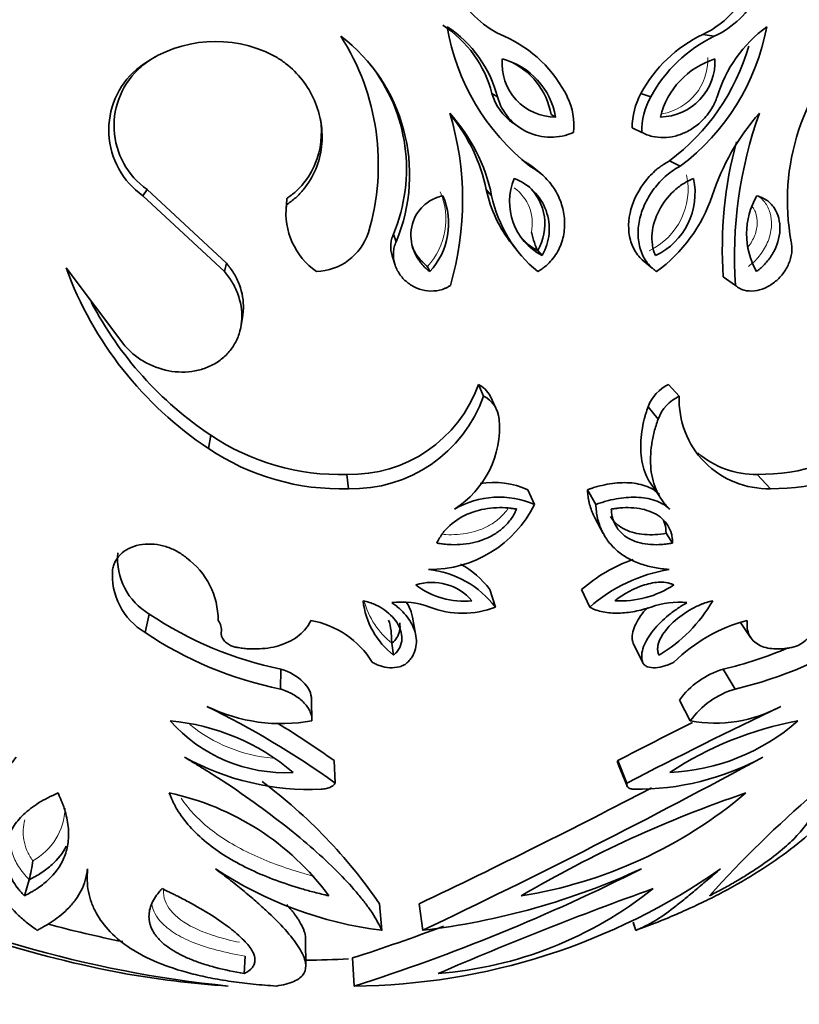
# Model space of a CAD drawing. Units: millimetres. Extents: x 0 to 1340, y 0 to 1169.
# Drawn here: x 604 to 626, y 316 to 344 of the extents above; entities that cross this region are included whole.
import ezdxf
from ezdxf import colors
from ezdxf.entities.mleader import LeaderData, LeaderLine
from ezdxf.math import Vec2, Vec3

# ---------------------------------------------------------------- set-up
doc = ezdxf.new("R2010")
doc.units = ezdxf.units.MM
doc.layers.add('DV5_Défaut', color=7, linetype='Continuous')
doc.layers.add('Défaut', color=7, linetype='Continuous')

# ---------------------------------------------------------------- blocks, each defined once
blk = doc.blocks.new('_DOT')
at = {"color": 0}
blk.add_line((0, 0), (-1, 0), dxfattribs=at)
at = {"color": 0, "const_width": 0.333}
blk.add_lwpolyline([(-0.1665, 0, 1), (0.1665, 0, 1)], format="xyb", close=True, dxfattribs=at)
blk = doc.blocks.new('SE4')
at = {"layer": 'DV5_Défaut', "color": 7, "linetype": 'Continuous', "lineweight": 35}
for p, q in [((623.288, 343.586), (623.616, 343.536)), ((607.364, 342.673), (607.237, 342.597)), ((617.313, 341.912), (617.47, 341.814)), ((621.539, 341.912), (621.817, 341.814)), ((618.99, 341.315), (619.118, 341.244)), ((617.921, 341.072), (618.095, 340.95)), ((621.29, 340.936), (621.561, 340.81)), ((622.348, 340.002), (622.649, 339.85)), ((618.696, 339.643), (618.505, 339.801)), ((607.537, 339.189), (607.415, 339.014)), ((609.785, 337.096), (607.537, 339.189)), ((617.151, 339.189), (617.304, 339.014)), ((609.727, 336.86), (607.415, 339.014)), ((611.484, 338.813), (611.475, 338.627)), ((611.494, 338.934), (611.485, 338.752)), ((614.518, 337.921), (614.595, 337.709)), ((617.885, 337.643), (618.059, 337.423)), ((618.612, 337.455), (618.733, 337.315)), ((609.785, 337.096), (609.727, 336.86)), ((614.489, 337.275), (614.566, 337.045)), ((621.576, 337.194), (621.855, 336.962)), ((605.239, 336.963), (606.871, 334.794)), ((615.483, 337.008), (615.548, 336.861)), ((623.872, 336.713), (624.217, 336.467)), ((610.201, 335.336), (610.246, 335.613)), ((616.929, 333.662), (617.075, 333.328)), ((622.323, 333.662), (622.623, 333.328)), ((617.422, 332.991), (617.266, 333.333)), ((621.738, 333.029), (622.022, 332.677)), ((609.342, 332.221), (609.272, 331.846)), ((613.201, 331.109), (613.241, 330.702)), ((624.837, 331.109), (625.21, 330.702)), ((618.334, 330.675), (618.52, 330.256)), ((620.02, 330.675), (620.255, 330.256)), ((621.788, 330.886), (622.073, 330.473)), ((620.23, 329.875), (620.47, 329.433)), ((622.25, 329.439), (622.435, 329.158)), ((617.254, 327.844), (617.41, 327.345)), ((619.854, 327.844), (620.084, 327.345)), ((607.596, 327.147), (607.476, 326.627)), ((615.155, 326.534), (615.062, 327.056)), ((624.36, 326.906), (624.647, 326.485)), ((614.476, 326.319), (614.524, 325.982)), ((621.315, 326.324), (621.586, 325.781)), ((611.329, 325.585), (611.315, 325.021)), ((623.865, 325.585), (624.209, 325.021)), ((612.194, 324.706), (612.205, 324.117)), ((622.628, 324.706), (622.937, 324.117)), ((612.838, 322.991), (612.868, 322.353)), ((620.882, 322.991), (621.142, 322.353)), ((620.895, 322.892), (621.155, 322.251)), ((605.79, 319.626), (605.847, 319.871)), ((604.19, 319.61), (604.055, 319.155)), ((614.124, 318.93), (614.19, 318.176)), ((615.253, 318.93), (615.352, 318.176)), ((621.313, 318.404), (621.393, 318.176)), ((621.316, 318.395), (621.393, 318.176)), ((612.034, 317.142), (612.027, 317.925)), ((610.316, 317.444), (610.29, 316.95)), ((612.034, 317.142), (612.032, 317.396)), ((613.361, 317.393), (613.406, 316.595))]:
    blk.add_line(p, q, dxfattribs=at)
for centre, radius, start, end in [((618.788, 346.122), 2.821, 209.5273, 246.4503), ((622.488, 345.96), 2.673, 294.9534, 332.6554), ((622.191, 345.943), 2.6, 294.959, 320.4735), ((614.151, 341.108), 3.262, 14.263, 57.092), ((622.326, 344.862), 6.373, 189.5481, 231.8443), ((614.209, 340.981), 3.365, 14.3309, 57.0241), ((618.822, 344.968), 6.391, 306.7889, 349.5081), ((627.364, 340.714), 3.828, 126.164, 163.2987), ((607.339, 339.901), 6.752, 343.3758, 32.5791), ((610.045, 339.61), 4.932, 337.3337, 52.7668), ((616.197, 340.223), 3.622, 26.0626, 66.1638), ((624.958, 340.09), 3.874, 115.5263, 151.9444), ((625.369, 339.903), 4.034, 115.7556, 151.7151), ((632.102, 338.873), 6.411, 133.3323, 190.4606), ((609.476, 339.83), 3.559, 66.7887, 128.9886), ((618.636, 344.973), 6.203, 306.7521, 343.9592), ((609.54, 339.988), 3.456, 120.2403, 129.0321), ((610.095, 339.769), 4.794, 337.3264, 38.4243), ((619.107, 342.751), 1.507, 174.6415, 270.4038), ((617.092, 340.902), 2.055, 9.5796, 75.4657), ((616.991, 340.972), 2.028, 9.748, 67.2555), ((624.302, 340.721), 2.27, 107.0203, 166.6631), ((622.058, 342.825), 1.581, 271.2851, 2.3983), ((608.72, 340.875), 2.273, 130.7337, 234.9469), ((608.808, 340.998), 2.211, 130.7744, 234.9062), ((618.782, 342.328), 1.527, 195.8094, 235.5444), ((623.33, 340.935), 2.041, 151.4052, 179.9921), ((618.98, 342.24), 1.569, 195.7354, 294.2908), ((617.86, 341.021), 1.777, 353.1705, 26.4981), ((623.545, 340.839), 1.985, 150.5651, 180.8322), ((607.952, 338.882), 8.53, 343.5521, 16.8699), ((612.407, 338.003), 5, 11.6635, 42.1385), ((612.398, 338.21), 4.853, 11.6392, 39.4184), ((629.827, 336.988), 6.585, 138.4354, 162.0869), ((636.276, 337.274), 12.087, 160.2546, 183.8286), ((635.562, 337.502), 11.717, 164.943, 183.8634), ((619.533, 338.84), 1.722, 157.4316, 242.3105), ((617.419, 338.076), 1.518, 329.9184, 69.8236), ((621.106, 339.09), 1.966, 295.4266, 12.0646), ((620.766, 339.952), 3.695, 191.9115, 218.6815), ((617.325, 338.204), 1.489, 329.8067, 46.7749), ((614.09, 338.22), 1.994, 317.0112, 23.4566), ((621.042, 339.81), 3.823, 192.0297, 230.5095), ((619.354, 340.441), 4.442, 306.297, 341.2615), ((626.713, 337.93), 2.179, 150.1549, 209.3763), ((613.503, 338.522), 2.031, 173.5208, 234.8844), ((612.279, 338.469), 1.609, 271.9764, 341.8911), ((619.405, 338.955), 1.697, 220.3202, 242.1727), ((615.018, 340.523), 10.407, 199.9986, 236.4844), ((614.985, 340.7), 10.185, 207.5097, 236.3592), ((613.309, 334.95), 3.843, 268.393, 340.4113), ((616.552, 332.941), 0.813, 28.8124, 62.4081), ((622.868, 332.572), 1.219, 116.6021, 157.974), ((613.352, 334.653), 3.952, 268.3856, 340.4187), ((616.706, 332.6), 0.817, 5.4634, 63.1395), ((623.161, 332.229), 1.224, 116.0751, 158.5011), ((625.143, 333.224), 2.522, 177.6211, 271.5173), ((614.77, 332.451), 2.758, 302.4485, 4.6992), ((612.982, 337.602), 6.497, 235.9247, 271.9259), ((624.894, 336.807), 5.698, 269.4335, 306.4068), ((613.017, 337.385), 6.686, 235.9349, 271.9158), ((625.283, 336.517), 5.815, 269.2802, 306.5601), ((624.779, 333.567), 2.459, 228.5526, 271.3548), ((617.356, 328.446), 2.434, 66.3191, 98.9741), ((617.516, 327.945), 2.52, 66.5073, 120.1507), ((615.551, 331.724), 3.313, 269.4092, 333.692), ((608.52, 328.721), 1.825, 174.9618, 239.5898), ((607.348, 326.969), 2.201, 359.9609, 53.6419), ((615.122, 326.213), 2.685, 37.423, 61.0719), ((622.798, 324.462), 4.484, 109.2939, 131.0267), ((608.424, 328.245), 1.875, 174.919, 239.6327), ((615.222, 325.676), 2.751, 37.3322, 83.8586), ((623.08, 323.932), 4.541, 99.4346, 131.2792), ((615.614, 326.55), 1.494, 40.7526, 107.9185), ((616.504, 329.726), 2.214, 232.4139, 276.2572), ((620.972, 330.226), 2.705, 266.405, 303.5866), ((615.941, 327.792), 2.299, 186.6237, 231.9259), ((614.75, 325.162), 2.325, 69.9347, 96.8089), ((616.479, 329.755), 2.584, 248.8708, 291.1089), ((622.595, 325.262), 2.222, 83.6466, 110.3263), ((619.846, 329.684), 4.309, 300.7822, 329.9523), ((613.413, 335.807), 10.432, 236.1125, 258.4764), ((609.141, 326.679), 0.5, 354.0952, 35.3807), ((611.719, 324.426), 2.583, 31.6247, 79.7655), ((625.73, 322.492), 4.629, 104.7493, 134.7262), ((613.422, 335.447), 10.637, 236.0134, 258.5755), ((621.617, 336.155), 11.432, 283.107, 303.547), ((625.645, 327.004), 0.822, 282.238, 332.7479), ((621.34, 336.42), 11.126, 283.1173, 293.1594), ((624.559, 323.299), 2.389, 106.8914, 143.9213), ((624.906, 322.694), 2.429, 106.6657, 144.1469), ((598.228, 301.986), 25.083, 54.2919, 63.9865), ((611.344, 328.86), 4.821, 243.9836, 280.2953), ((688.668, 192.277), 146.559, 115.52852, 117.43495), ((623.641, 327.952), 3.899, 259.5997, 298.5742), ((611.445, 326.989), 4.341, 221.4281, 273.0332), ((607.627, 317.892), 6.25, 49.636, 84.8253), ((598.625, 303.222), 24.348, 54.2844, 58.8073), ((683.912, 201.788), 136.613, 116.47788, 117.47596), ((622.098, 328.538), 5.89, 272.5098, 311.3461), ((627.791, 314.396), 9.887, 100.5051, 123.3507), ((612.137, 329.472), 7.3, 240.9783, 272.639), ((526.01, 505.541), 207.575, 295.49318, 298.48128), ((621.415, 329.689), 7.511, 269.3918, 298.4866), ((602.054, 310.669), 14.626, 34.3898, 53.2833), ((606.609, 314.697), 7.537, 36.258, 78.1193), ((529.985, 497.965), 198.303, 295.46675, 297.59193), ((635.403, 289.89), 33.975, 108.6936, 120.5301), ((616.083, 332.066), 13.075, 279.0715, 310.1522), ((648.216, 296.843), 33.313, 130.7697, 137.9523), ((600.752, 320.527), 3.558, 345.066, 353.8745), ((613.126, 349.315), 32.884, 243.3497, 264.2577), ((615.568, 329.142), 11.052, 236.5158, 262.837), ((596.739, 369.054), 55.043, 287.6261, 296.8008), ((613.248, 334.972), 18.378, 270.4918, 305.0309), ((612.934, 338.648), 20.614, 276.736, 294.7283), ((612.744, 348.254), 31.845, 245.1404, 259.4122), ((614.923, 328.056), 11.139, 274.4427, 308.6696), ((656.024, 224.015), 101.272, 109.70136, 113.4109), ((613.226, 349.676), 32.455, 254.7927, 258.6561), ((596.667, 369.594), 54.805, 287.7344, 290.5898), ((611.809, 345.328), 28, 270.4517, 272.9425), ((611.809, 345.328), 28.8, 259.9538, 266.0623)]:
    blk.add_arc(centre, radius, start, end, dxfattribs=at)
at = {"layer": 'DV5_Défaut', "color": 7, "linetype": 'Continuous', "lineweight": 18}
for centre, radius, start, end in [((621.877, 342.871), 1.556, 279.5873, 2.3231), ((620.94, 339.201), 1.935, 295.5056, 11.9856), ((614.048, 338.344), 1.961, 317.0462, 23.4216), ((617.227, 338.234), 1.23, 347.9093, 54.4853), ((615.911, 328.12), 2.303, 195.2511, 231.4661), ((611.463, 327.335), 4.291, 230.6597, 265.1866), ((603.449, 321.691), 1.758, 298.5815, 358.348)]:
    blk.add_arc(centre, radius, start, end, dxfattribs=at)
at = {"layer": 'DV5_Défaut', "color": 7, "linetype": 'Continuous', "lineweight": 35}
for points, knots in [([(610.879, 343.102), (610.93, 343.078), (611.032, 343.031), (611.233, 342.928), (611.559, 342.707), (611.961, 342.308), (612.306, 341.726), (612.495, 341.079), (612.511, 340.407), (612.347, 339.756), (612.059, 339.274), (611.793, 338.99), (611.62, 338.85), (611.53, 338.784), (611.485, 338.752)], [0, 0, 0, 0, 0.031334, 0.062617, 0.125218, 0.250168, 0.375125, 0.500079, 0.625014, 0.749917, 0.874782, 0.937386, 0.968663, 1, 1, 1, 1]), ([(621.561, 340.81), (621.609, 340.787), (621.706, 340.74), (621.912, 340.679), (622.181, 340.65), (622.506, 340.694), (622.833, 340.812), (623.146, 341.01), (623.4, 341.266), (623.557, 341.498), (623.644, 341.676), (623.68, 341.768), (623.698, 341.814)], [0, 0, 0, 0, 0.062573, 0.125124, 0.250073, 0.375039, 0.500018, 0.642787, 0.785554, 0.892757, 0.946351, 1, 1, 1, 1]), ([(612.448, 341.192), (612.514, 340.764), (612.467, 340.319), (612.221, 339.724), (612.11, 339.537), (611.904, 339.284), (611.826, 339.202), (611.711, 339.1), (611.672, 339.067), (611.612, 339.022), (611.609, 339.019), (611.59, 339.005), (611.58, 338.998), (611.548, 338.974), (611.522, 338.955), (611.494, 338.934)], [0, 0, 0, 0, 0.499756, 0.499756, 0.749878, 0.749878, 0.874939, 0.874939, 0.937469, 0.937469, 0.953102, 0.953102, 0.968735, 0.968735, 1, 1, 1, 1]), ([(618.506, 339.801), (618.468, 339.832), (618.429, 339.862), (618.377, 339.898), (618.37, 339.902), (618.345, 339.918), (618.331, 339.927), (618.284, 339.956), (618.248, 339.978), (618.206, 340.002)], [0, 0, 0, 0, 0.401768, 0.401768, 0.551326, 0.551326, 0.700884, 0.700884, 1, 1, 1, 1]), ([(622.348, 340.002), (622.262, 339.953), (622.199, 339.915), (622.148, 339.881), (622.129, 339.868), (622.099, 339.847), (622.085, 339.836), (622.04, 339.803), (622.01, 339.779), (621.859, 339.651), (621.759, 339.546), (621.478, 339.193), (621.332, 338.912), (621.176, 338.338), (621.165, 338.026), (621.275, 337.622), (621.334, 337.492), (621.452, 337.323), (621.498, 337.268), (621.555, 337.213), (621.565, 337.203), (621.577, 337.193)], [0, 0, 0, 0, 0.065672, 0.065672, 0.082089, 0.082089, 0.098507, 0.098507, 0.131343, 0.131343, 0.262686, 0.262686, 0.525372, 0.525372, 0.788058, 0.788058, 0.919401, 0.919401, 0.985073, 0.985073, 1, 1, 1, 1]), ([(618.611, 336.86), (618.644, 336.881), (618.71, 336.922), (618.838, 337.013), (619.037, 337.202), (619.253, 337.532), (619.379, 337.98), (619.38, 338.437), (619.269, 338.874), (619.06, 339.27), (618.814, 339.55), (618.582, 339.737), (618.453, 339.813), (618.389, 339.85)], [0, 0, 0, 0, 0.031339, 0.062608, 0.125211, 0.249964, 0.374816, 0.499754, 0.624747, 0.749766, 0.874792, 0.937391, 1, 1, 1, 1]), ([(622.649, 339.85), (622.583, 339.813), (622.452, 339.737), (622.207, 339.55), (621.935, 339.27), (621.679, 338.874), (621.507, 338.437), (621.437, 337.98), (621.485, 337.532), (621.637, 337.202), (621.794, 337.013), (621.901, 336.922), (621.956, 336.881), (621.984, 336.86)], [0, 0, 0, 0, 0.062609, 0.125208, 0.250234, 0.375253, 0.500246, 0.625184, 0.750036, 0.874789, 0.937392, 0.968661, 1, 1, 1, 1]), ([(623.028, 339.501), (622.961, 339.472), (622.908, 339.448), (622.835, 339.411), (622.783, 339.382), (622.638, 339.289), (622.549, 339.22), (622.299, 338.988), (622.157, 338.803), (621.944, 338.394), (621.875, 338.17), (621.844, 337.841), (621.846, 337.728), (621.869, 337.568), (621.881, 337.512), (621.909, 337.416), (621.92, 337.39), (621.95, 337.315)], [0, 0, 0, 0, 0.0625, 0.0625, 0.125, 0.125, 0.25, 0.25, 0.5, 0.5, 0.75, 0.75, 0.875, 0.875, 0.9375, 0.9375, 1, 1, 1, 1]), ([(615.919, 339.014), (615.843, 338.994), (615.786, 338.977), (615.731, 338.956), (615.697, 338.942), (615.643, 338.917), (615.616, 338.903), (615.481, 338.826), (615.392, 338.755), (615.153, 338.497), (615.052, 338.278), (614.993, 337.815), (615.032, 337.591), (615.175, 337.278), (615.233, 337.186), (615.342, 337.051), (615.38, 337.009), (615.439, 336.953), (615.451, 336.943), (615.494, 336.906), (615.519, 336.885), (615.548, 336.861)], [0, 0, 0, 0, 0.0625, 0.0625, 0.09375, 0.09375, 0.125, 0.125, 0.25, 0.25, 0.5, 0.5, 0.75, 0.75, 0.875, 0.875, 0.9375, 0.9375, 0.96875, 0.96875, 1, 1, 1, 1]), ([(624.814, 336.861), (624.844, 336.885), (624.87, 336.906), (624.915, 336.943), (624.928, 336.953), (624.99, 337.009), (625.032, 337.051), (625.152, 337.186), (625.218, 337.278), (625.398, 337.591), (625.468, 337.815), (625.488, 338.278), (625.431, 338.497), (625.257, 338.755), (625.187, 338.826), (625.078, 338.903), (625.056, 338.917), (625.012, 338.942), (624.983, 338.956), (624.937, 338.977), (624.889, 338.994), (624.823, 339.014)], [0, 0, 0, 0, 0.03125, 0.03125, 0.0625, 0.0625, 0.125, 0.125, 0.25, 0.25, 0.5, 0.5, 0.75, 0.75, 0.875, 0.875, 0.90625, 0.90625, 0.9375, 0.9375, 1, 1, 1, 1]), ([(618.43, 337.977), (618.458, 337.882), (618.487, 337.781), (618.534, 337.634), (618.55, 337.586), (618.583, 337.502), (618.6, 337.469), (618.612, 337.455)], [0, 0, 0, 0, 0.5, 0.5, 0.75, 0.75, 1, 1, 1, 1]), ([(614.518, 337.921), (614.496, 337.865), (614.478, 337.818), (614.454, 337.725), (614.446, 337.672), (614.437, 337.506), (614.449, 337.411), (614.482, 337.298), (614.485, 337.287), (614.489, 337.276)], [0, 0, 0, 0, 0.237077, 0.237077, 0.474153, 0.474153, 0.948306, 0.948306, 1, 1, 1, 1]), ([(614.595, 337.709), (614.585, 337.684), (614.565, 337.634), (614.532, 337.53), (614.506, 337.343), (614.538, 337.074), (614.678, 336.785), (614.897, 336.548), (615.176, 336.38), (615.496, 336.296), (615.776, 336.313), (615.962, 336.372), (616.062, 336.423), (616.109, 336.452), (616.133, 336.467)], [0, 0, 0, 0, 0.031363, 0.062651, 0.12531, 0.250132, 0.375058, 0.500031, 0.625002, 0.749918, 0.874699, 0.937353, 0.968637, 1, 1, 1, 1]), ([(624.217, 336.467), (624.235, 336.452), (624.272, 336.423), (624.352, 336.372), (624.507, 336.313), (624.754, 336.296), (625.054, 336.38), (625.331, 336.548), (625.567, 336.785), (625.74, 337.074), (625.814, 337.343), (625.823, 337.53), (625.812, 337.634), (625.802, 337.684), (625.798, 337.709)], [0, 0, 0, 0, 0.031363, 0.062647, 0.125301, 0.250082, 0.374998, 0.499969, 0.624942, 0.749868, 0.87469, 0.937349, 0.968637, 1, 1, 1, 1]), ([(615.483, 337.008), (615.483, 337.008), (615.483, 337.008), (615.483, 337.008), (615.475, 337.014), (615.468, 337.021), (615.461, 337.027), (615.348, 337.12), (615.245, 337.227), (615.165, 337.349), (615.122, 337.414), (615.085, 337.483), (615.055, 337.554)], [0, 0, 0, 0, 0.000081, 0.000081, 0.000081, 0.041205, 0.041205, 0.041205, 0.667986, 0.667986, 0.667986, 1, 1, 1, 1]), ([(610.246, 335.613), (610.256, 335.675), (610.262, 335.737), (610.274, 336.034), (610.236, 336.257), (610.108, 336.599), (610.056, 336.707), (609.967, 336.854), (609.935, 336.901), (609.886, 336.966), (609.884, 336.97), (609.869, 336.989), (609.86, 337), (609.833, 337.036), (609.811, 337.064), (609.785, 337.096)], [0, 0, 0, 0, 0.118572, 0.118572, 0.559286, 0.559286, 0.779643, 0.779643, 0.889822, 0.889822, 0.917366, 0.917366, 0.944911, 0.944911, 1, 1, 1, 1]), ([(606.871, 334.794), (606.913, 334.748), (606.996, 334.656), (607.176, 334.483), (607.538, 334.231), (608.02, 334.048), (608.521, 333.999), (608.895, 334.031), (609.252, 334.135), (609.575, 334.31), (609.846, 334.55), (610.051, 334.843), (610.181, 335.174), (610.251, 335.643), (610.166, 336.126), (609.983, 336.512), (609.843, 336.715), (609.766, 336.812), (609.727, 336.86)], [0, 0, 0, 0, 0.031337, 0.062598, 0.125199, 0.249801, 0.312366, 0.374927, 0.437483, 0.500033, 0.562579, 0.625127, 0.68768, 0.750238, 0.874789, 0.937394, 0.968661, 1, 1, 1, 1]), ([(621.738, 333.029), (621.713, 332.95), (621.695, 332.892), (621.68, 332.845), (621.673, 332.822), (621.664, 332.792), (621.66, 332.777), (621.648, 332.733), (621.64, 332.706), (621.607, 332.573), (621.581, 332.449), (621.528, 332.092), (621.521, 331.863), (621.554, 331.546), (621.575, 331.432), (621.629, 331.228), (621.664, 331.131), (621.731, 330.988), (621.758, 330.936), (621.787, 330.887)], [0, 0, 0, 0, 0.076255, 0.076255, 0.095319, 0.095319, 0.114383, 0.114383, 0.15251, 0.15251, 0.305021, 0.305021, 0.610042, 0.610042, 0.762552, 0.762552, 0.915063, 0.915063, 1, 1, 1, 1]), ([(622.022, 332.677), (622.003, 332.617), (621.964, 332.498), (621.895, 332.258), (621.836, 331.956), (621.802, 331.601), (621.814, 331.255), (621.872, 330.928), (621.983, 330.625), (622.113, 330.397), (622.245, 330.235), (622.318, 330.161), (622.354, 330.124)], [0, 0, 0, 0, 0.062531, 0.125019, 0.250034, 0.377315, 0.500009, 0.626584, 0.749963, 0.874975, 0.937453, 1, 1, 1, 1]), ([(622.061, 330.546), (622.022, 330.58), (621.992, 330.605), (621.962, 330.628), (621.941, 330.643), (621.908, 330.665), (621.891, 330.675), (621.805, 330.725), (621.732, 330.758), (621.491, 330.841), (621.328, 330.867), (621.044, 330.876), (620.961, 330.873), (620.775, 330.858), (620.68, 330.845), (620.484, 330.809), (620.392, 330.788), (620.254, 330.75), (620.21, 330.737), (620.147, 330.717), (620.145, 330.716), (620.126, 330.71), (620.116, 330.706), (620.081, 330.695), (620.053, 330.686), (620.02, 330.675)], [0, 0, 0, 0, 0.0625, 0.0625, 0.09375, 0.09375, 0.125, 0.125, 0.25, 0.25, 0.5, 0.5, 0.625, 0.625, 0.75, 0.75, 0.875, 0.875, 0.9375, 0.9375, 0.953125, 0.953125, 0.96875, 0.96875, 1, 1, 1, 1]), ([(620.02, 330.675), (620.027, 330.591), (620.034, 330.528), (620.04, 330.474), (620.043, 330.453), (620.048, 330.421), (620.051, 330.405), (620.059, 330.359), (620.065, 330.329), (620.099, 330.184), (620.14, 330.064), (620.203, 329.928), (620.215, 329.902), (620.229, 329.877)], [0, 0, 0, 0, 0.223445, 0.223445, 0.279306, 0.279306, 0.335167, 0.335167, 0.446889, 0.446889, 0.893779, 0.893779, 1, 1, 1, 1]), ([(622.354, 330.124), (622.324, 330.15), (622.264, 330.202), (622.13, 330.291), (621.861, 330.411), (621.412, 330.483), (620.929, 330.439), (620.59, 330.362), (620.398, 330.304), (620.303, 330.272), (620.255, 330.256)], [0, 0, 0, 0, 0.06262, 0.125181, 0.250311, 0.499825, 0.749629, 0.874811, 0.937387, 1, 1, 1, 1]), ([(618.014, 330.124), (617.977, 330.129), (617.945, 330.134), (617.905, 330.14), (617.893, 330.141), (617.871, 330.144), (617.867, 330.145), (617.796, 330.154), (617.745, 330.159), (617.58, 330.168), (617.474, 330.167), (617.239, 330.15), (617.124, 330.133), (616.903, 330.084), (616.802, 330.053), (616.472, 329.924), (616.281, 329.807), (616.039, 329.587), (615.966, 329.507), (615.889, 329.401), (615.874, 329.38), (615.846, 329.337), (615.829, 329.307), (615.804, 329.264), (615.781, 329.219), (615.751, 329.158)], [0, 0, 0, 0, 0.03125, 0.03125, 0.046875, 0.046875, 0.0625, 0.0625, 0.125, 0.125, 0.25, 0.25, 0.375, 0.375, 0.5, 0.5, 0.75, 0.75, 0.875, 0.875, 0.90625, 0.90625, 0.9375, 0.9375, 1, 1, 1, 1]), ([(615.751, 329.158), (615.821, 329.147), (615.875, 329.14), (615.933, 329.132), (615.971, 329.128), (616.025, 329.123), (616.052, 329.121), (616.184, 329.113), (616.301, 329.113), (616.526, 329.128), (616.646, 329.144), (616.867, 329.191), (616.973, 329.223), (617.178, 329.301), (617.288, 329.354), (617.479, 329.47), (617.567, 329.536), (617.727, 329.684), (617.798, 329.764), (617.892, 329.896), (617.919, 329.939), (617.957, 330.008), (617.963, 330.02), (617.986, 330.066), (617.999, 330.093), (618.014, 330.124)], [0, 0, 0, 0, 0.0625, 0.0625, 0.09375, 0.09375, 0.125, 0.125, 0.25, 0.25, 0.375, 0.375, 0.5, 0.5, 0.625, 0.625, 0.75, 0.75, 0.875, 0.875, 0.9375, 0.9375, 0.96875, 0.96875, 1, 1, 1, 1]), ([(620.255, 330.256), (620.26, 330.191), (620.272, 330.06), (620.316, 329.806), (620.419, 329.508), (620.61, 329.19), (620.867, 328.924), (621.179, 328.711), (621.536, 328.557), (621.86, 328.471), (622.13, 328.431), (622.267, 328.418), (622.336, 328.412)], [0, 0, 0, 0, 0.062546, 0.125033, 0.25003, 0.374921, 0.499957, 0.623139, 0.749927, 0.874956, 0.937457, 1, 1, 1, 1]), ([(622.435, 329.158), (622.433, 329.219), (622.429, 329.264), (622.425, 329.307), (622.42, 329.337), (622.412, 329.38), (622.407, 329.401), (622.378, 329.507), (622.344, 329.587), (622.207, 329.807), (622.076, 329.924), (621.818, 330.053), (621.735, 330.084), (621.546, 330.133), (621.445, 330.15), (621.229, 330.167), (621.128, 330.168), (620.967, 330.159), (620.916, 330.154), (620.845, 330.145), (620.841, 330.144), (620.819, 330.141), (620.807, 330.14), (620.766, 330.134), (620.734, 330.129), (620.696, 330.124)], [0, 0, 0, 0, 0.0625, 0.0625, 0.09375, 0.09375, 0.125, 0.125, 0.25, 0.25, 0.5, 0.5, 0.625, 0.625, 0.75, 0.75, 0.875, 0.875, 0.9375, 0.9375, 0.953125, 0.953125, 0.96875, 0.96875, 1, 1, 1, 1]), ([(620.696, 330.124), (620.699, 330.093), (620.701, 330.066), (620.706, 330.02), (620.707, 330.008), (620.717, 329.939), (620.726, 329.896), (620.765, 329.764), (620.802, 329.684), (620.897, 329.536), (620.955, 329.47), (621.089, 329.354), (621.172, 329.301), (621.333, 329.223), (621.42, 329.191), (621.607, 329.144), (621.712, 329.128), (621.914, 329.113), (622.022, 329.113), (622.146, 329.121), (622.171, 329.123), (622.223, 329.128), (622.259, 329.132), (622.315, 329.14), (622.368, 329.147), (622.435, 329.158)], [0, 0, 0, 0, 0.03125, 0.03125, 0.0625, 0.0625, 0.125, 0.125, 0.25, 0.25, 0.375, 0.375, 0.5, 0.5, 0.625, 0.625, 0.75, 0.75, 0.875, 0.875, 0.90625, 0.90625, 0.9375, 0.9375, 1, 1, 1, 1]), ([(622.25, 329.439), (622.148, 329.423), (622.043, 329.408), (621.84, 329.395), (621.74, 329.396), (621.443, 329.418), (621.255, 329.461), (621.007, 329.581), (620.931, 329.629), (620.797, 329.744), (620.739, 329.81), (620.687, 329.892), (620.681, 329.902), (620.675, 329.911)], [0, 0, 0, 0, 0.16318, 0.16318, 0.326361, 0.326361, 0.652721, 0.652721, 0.815901, 0.815901, 0.979082, 0.979082, 1, 1, 1, 1]), ([(622.179, 329.811), (622.194, 329.775), (622.207, 329.738), (622.24, 329.617), (622.246, 329.528), (622.25, 329.439)], [0, 0, 0, 0, 0.313583, 0.313583, 1, 1, 1, 1]), ([(606.556, 328.412), (606.565, 328.456), (606.584, 328.544), (606.663, 328.71), (606.815, 328.893), (607.076, 329.05), (607.391, 329.134), (607.731, 329.139), (608.071, 329.07), (608.334, 328.958), (608.524, 328.843), (608.61, 328.775), (608.652, 328.742)], [0, 0, 0, 0, 0.062613, 0.125229, 0.250108, 0.374981, 0.499871, 0.624796, 0.749763, 0.874768, 0.937379, 1, 1, 1, 1]), ([(622.468, 327.972), (622.425, 327.993), (622.411, 327.999), (622.355, 328.019), (622.321, 328.028), (622.224, 328.046), (622.151, 328.052), (622.013, 328.049), (621.941, 328.042), (621.793, 328.016), (621.71, 327.996), (621.343, 327.883), (621.048, 327.715), (620.802, 327.526)], [0, 0, 0, 0, 0.0625, 0.0625, 0.125, 0.125, 0.25, 0.25, 0.375, 0.375, 0.5, 0.5, 1, 1, 1, 1]), ([(614.524, 325.982), (614.565, 326.019), (614.598, 326.05), (614.653, 326.118), (614.679, 326.16), (614.735, 326.274), (614.756, 326.363), (614.764, 326.601), (614.706, 326.771), (614.517, 327.058), (614.381, 327.189), (614.138, 327.347), (614.056, 327.391), (613.931, 327.443), (613.906, 327.453), (613.858, 327.471), (613.827, 327.481), (613.779, 327.496), (613.728, 327.509), (613.658, 327.526)], [0, 0, 0, 0, 0.0625, 0.0625, 0.125, 0.125, 0.25, 0.25, 0.5, 0.5, 0.75, 0.75, 0.875, 0.875, 0.90625, 0.90625, 0.9375, 0.9375, 1, 1, 1, 1]), ([(614.923, 325.781), (614.954, 325.814), (615.016, 325.881), (615.106, 326.028), (615.196, 326.301), (615.146, 326.699), (614.934, 327.055), (614.724, 327.275), (614.586, 327.389), (614.512, 327.443), (614.475, 327.47)], [0, 0, 0, 0, 0.062657, 0.125302, 0.25038, 0.49962, 0.749433, 0.874704, 0.937333, 1, 1, 1, 1]), ([(615.062, 327.055), (615.053, 327.105), (615.039, 327.156), (614.994, 327.287), (614.965, 327.349), (614.914, 327.437), (614.902, 327.457), (614.89, 327.476)], [0, 0, 0, 0, 0.3369204, 0.3369204, 0.8536689, 0.8536689, 1, 1, 1, 1]), ([(620.084, 327.345), (620.113, 327.329), (620.171, 327.298), (620.294, 327.246), (620.53, 327.184), (620.899, 327.158), (621.285, 327.204), (621.593, 327.273), (621.747, 327.321), (621.823, 327.345)], [0, 0, 0, 0, 0.062583, 0.125099, 0.250192, 0.499899, 0.7498, 0.874905, 1, 1, 1, 1]), ([(621.724, 327.334), (621.685, 327.292), (621.649, 327.25), (621.556, 327.137), (621.495, 327.052), (621.404, 326.9), (621.368, 326.826), (621.314, 326.682), (621.295, 326.601), (621.287, 326.493), (621.287, 326.455), (621.296, 326.39), (621.301, 326.373), (621.315, 326.324)], [0, 0, 0, 0, 0.128854, 0.128854, 0.346641, 0.346641, 0.564427, 0.564427, 0.782214, 0.782214, 0.891107, 0.891107, 1, 1, 1, 1]), ([(622.841, 327.47), (622.796, 327.443), (622.705, 327.389), (622.529, 327.275), (622.237, 327.055), (621.872, 326.699), (621.621, 326.301), (621.556, 326.028), (621.558, 325.881), (621.577, 325.814), (621.586, 325.781)], [0, 0, 0, 0, 0.062667, 0.125296, 0.250567, 0.50038, 0.74962, 0.874698, 0.937343, 1, 1, 1, 1]), ([(623.576, 327.526), (623.508, 327.509), (623.458, 327.496), (623.41, 327.481), (623.378, 327.471), (623.328, 327.453), (623.302, 327.443), (623.17, 327.391), (623.078, 327.347), (622.79, 327.189), (622.608, 327.058), (622.299, 326.771), (622.162, 326.602), (622.047, 326.363), (622.019, 326.274), (622.009, 326.16), (622.01, 326.118), (622.022, 326.05), (622.035, 326.019), (622.051, 325.982)], [0, 0, 0, 0, 0.0625, 0.0625, 0.09375, 0.09375, 0.125, 0.125, 0.25, 0.25, 0.5, 0.5, 0.75, 0.75, 0.875, 0.875, 0.9375, 0.9375, 1, 1, 1, 1]), ([(610.084, 326.2), (610.137, 326.192), (610.242, 326.176), (610.454, 326.156), (610.723, 326.154), (611.039, 326.189), (611.342, 326.266), (611.619, 326.384), (611.859, 326.545), (612.02, 326.708), (612.119, 326.853), (612.158, 326.93), (612.178, 326.968)], [0, 0, 0, 0, 0.062554, 0.125062, 0.250095, 0.376923, 0.500075, 0.626187, 0.749983, 0.874943, 0.937441, 1, 1, 1, 1]), ([(614.382, 326.972), (614.416, 326.882), (614.438, 326.786), (614.457, 326.616), (614.46, 326.553), (614.466, 326.427), (614.47, 326.362), (614.476, 326.319)], [0, 0, 0, 0, 0.5, 0.5, 0.75, 0.75, 1, 1, 1, 1]), ([(614.698, 326.9), (614.711, 326.825), (614.711, 326.747), (614.695, 326.671), (614.681, 326.605), (614.656, 326.539), (614.618, 326.478), (614.582, 326.421), (614.531, 326.368), (614.476, 326.319), (614.476, 326.319), (614.476, 326.319), (614.476, 326.319)], [0, 0, 0, 0, 0.37364, 0.37364, 0.37364, 0.696532, 0.696532, 0.696532, 0.999926, 0.999926, 0.999926, 1, 1, 1, 1]), ([(624.552, 326.968), (624.549, 326.93), (624.543, 326.853), (624.553, 326.708), (624.602, 326.545), (624.714, 326.384), (624.875, 326.266), (625.074, 326.189), (625.304, 326.154), (625.512, 326.156), (625.686, 326.176), (625.775, 326.192), (625.819, 326.2)], [0, 0, 0, 0, 0.062559, 0.125057, 0.250017, 0.373793, 0.499925, 0.623056, 0.749905, 0.874938, 0.937446, 1, 1, 1, 1]), ([(609.638, 326.627), (609.637, 326.613), (609.635, 326.586), (609.642, 326.53), (609.672, 326.448), (609.748, 326.352), (609.858, 326.274), (609.955, 326.232), (610.028, 326.21), (610.065, 326.203), (610.084, 326.2)], [0, 0, 0, 0, 0.071549, 0.143115, 0.285978, 0.49986, 0.699669, 0.849728, 0.924869, 1, 1, 1, 1]), ([(613.918, 325.781), (613.954, 325.76), (614.025, 325.719), (614.187, 325.657), (614.409, 325.612), (614.651, 325.631), (614.802, 325.691), (614.877, 325.738), (614.908, 325.766), (614.923, 325.781)], [0, 0, 0, 0, 0.125355, 0.250726, 0.500601, 0.749512, 0.874588, 0.937298, 1, 1, 1, 1]), ([(621.586, 325.781), (621.592, 325.766), (621.605, 325.738), (621.646, 325.691), (621.747, 325.631), (621.95, 325.612), (622.171, 325.657), (622.346, 325.719), (622.43, 325.76), (622.473, 325.781)], [0, 0, 0, 0, 0.062702, 0.125412, 0.250488, 0.499399, 0.749274, 0.874645, 1, 1, 1, 1]), ([(612.194, 324.706), (612.199, 324.894), (612.116, 325.068), (611.792, 325.388), (611.583, 325.502), (611.329, 325.585)], [0, 0, 0, 0, 0.5, 0.5, 1, 1, 1, 1]), ([(612.205, 324.117), (612.206, 324.14), (612.207, 324.188), (612.193, 324.282), (612.136, 324.445), (611.974, 324.661), (611.733, 324.841), (611.533, 324.941), (611.411, 324.99), (611.347, 325.011), (611.315, 325.021)], [0, 0, 0, 0, 0.062613, 0.125204, 0.250323, 0.499914, 0.749625, 0.87479, 0.93738, 1, 1, 1, 1]), ([(603.82, 323.088), (603.777, 323.03), (603.689, 322.915), (603.522, 322.689), (603.264, 322.292), (602.919, 321.487), (602.834, 320.596), (603.049, 319.77), (603.357, 319.189), (603.725, 318.743), (604.1, 318.409), (604.309, 318.253), (604.414, 318.176)], [0, 0, 0, 0, 0.031287, 0.062559, 0.12506, 0.250112, 0.499797, 0.62483, 0.74986, 0.874926, 0.937442, 1, 1, 1, 1]), ([(614.19, 318.176), (614.152, 318.253), (614.076, 318.409), (613.931, 318.66), (613.743, 318.921), (613.453, 319.286), (613.011, 319.77), (612.143, 320.596), (611.033, 321.487), (609.881, 322.292), (609.25, 322.689), (608.877, 322.915), (608.69, 323.03), (608.596, 323.088)], [0, 0, 0, 0, 0.062555, 0.125069, 0.187621, 0.25017, 0.375196, 0.500223, 0.749898, 0.874945, 0.937444, 0.968714, 1, 1, 1, 1]), ([(621.393, 318.176), (621.601, 318.253), (622.015, 318.409), (622.617, 318.66), (623.191, 318.921), (623.925, 319.286), (624.781, 319.77), (625.998, 320.596), (626.969, 321.487), (627.562, 322.292), (627.777, 322.689), (627.879, 322.915), (627.925, 323.03), (627.949, 323.088)], [0, 0, 0, 0, 0.062555, 0.125069, 0.187621, 0.25017, 0.375196, 0.500223, 0.749898, 0.874945, 0.937444, 0.968714, 1, 1, 1, 1]), ([(612.473, 322.179), (612.498, 322.181), (612.547, 322.184), (612.641, 322.201), (612.74, 322.234), (612.811, 322.283), (612.848, 322.322), (612.861, 322.343), (612.868, 322.353)], [0, 0, 0, 0, 0.143095, 0.2862, 0.571174, 0.785288, 0.892658, 1, 1, 1, 1]), ([(621.142, 322.353), (621.138, 322.339), (621.132, 322.311), (621.14, 322.262), (621.178, 322.217), (621.24, 322.192), (621.292, 322.182), (621.321, 322.18), (621.335, 322.179)], [0, 0, 0, 0, 0.143051, 0.286118, 0.570944, 0.785248, 0.892629, 1, 1, 1, 1]), ([(605.008, 322.072), (604.809, 321.981), (604.619, 321.893), (604.291, 321.685), (604.154, 321.578), (603.969, 321.4), (603.917, 321.345), (603.818, 321.225), (603.773, 321.163), (603.652, 320.971), (603.596, 320.848), (603.519, 320.588), (603.502, 320.458), (603.505, 320.195), (603.527, 320.06), (603.587, 319.867), (603.615, 319.796), (603.676, 319.665), (603.711, 319.602), (603.788, 319.476), (603.837, 319.408), (603.913, 319.314), (603.937, 319.286), (604.002, 319.212), (604.022, 319.19), (604.055, 319.155)], [0, 0, 0, 0, 0.125, 0.125, 0.25, 0.25, 0.3125, 0.3125, 0.375, 0.375, 0.5, 0.5, 0.625, 0.625, 0.75, 0.75, 0.8125, 0.8125, 0.875, 0.875, 0.9375, 0.9375, 0.96875, 0.96875, 1, 1, 1, 1]), ([(604.055, 319.155), (604.12, 319.188), (604.182, 319.221), (604.27, 319.271), (604.298, 319.287), (604.353, 319.321), (604.377, 319.336), (604.516, 319.427), (604.62, 319.507), (604.914, 319.776), (605.073, 319.986), (605.227, 320.35), (605.265, 320.48), (605.309, 320.757), (605.314, 320.909), (605.289, 321.217), (605.258, 321.384), (605.199, 321.591), (605.185, 321.633), (605.163, 321.697), (605.155, 321.719), (605.143, 321.752), (605.139, 321.763), (605.13, 321.785), (605.124, 321.799), (605.097, 321.867), (605.059, 321.955), (605.008, 322.072)], [0, 0, 0, 0, 0.0625, 0.0625, 0.09375, 0.09375, 0.125, 0.125, 0.25, 0.25, 0.5, 0.5, 0.625, 0.625, 0.75, 0.75, 0.875, 0.875, 0.90625, 0.90625, 0.921875, 0.921875, 0.929688, 0.929688, 0.9375, 0.9375, 1, 1, 1, 1]), ([(608.16, 322.072), (608.209, 321.955), (608.247, 321.867), (608.28, 321.799), (608.287, 321.785), (608.298, 321.763), (608.303, 321.752), (608.32, 321.719), (608.332, 321.697), (608.368, 321.633), (608.393, 321.591), (608.523, 321.384), (608.653, 321.217), (608.938, 320.909), (609.104, 320.757), (609.456, 320.48), (609.645, 320.35), (610.249, 319.986), (610.7, 319.776), (611.427, 319.507), (611.67, 319.427), (611.984, 319.336), (612.037, 319.321), (612.158, 319.287), (612.22, 319.271), (612.411, 319.221), (612.546, 319.188), (612.686, 319.155)], [0, 0, 0, 0, 0.0625, 0.0625, 0.070312, 0.070312, 0.078125, 0.078125, 0.09375, 0.09375, 0.125, 0.125, 0.25, 0.25, 0.375, 0.375, 0.5, 0.5, 0.75, 0.75, 0.875, 0.875, 0.90625, 0.90625, 0.9375, 0.9375, 1, 1, 1, 1]), ([(623.479, 319.155), (623.599, 319.216), (623.727, 319.283), (623.959, 319.408), (624.082, 319.476), (624.299, 319.602), (624.405, 319.665), (624.616, 319.796), (624.726, 319.867), (625.015, 320.06), (625.202, 320.195), (625.535, 320.458), (625.685, 320.588), (625.954, 320.848), (626.067, 320.971), (626.217, 321.163), (626.261, 321.225), (626.338, 321.345), (626.37, 321.4), (626.457, 321.578), (626.491, 321.685), (626.505, 321.815), (626.507, 321.84), (626.506, 321.877), (626.505, 321.889), (626.503, 321.913), (626.501, 321.927), (626.493, 321.974), (626.476, 322.032), (626.462, 322.072)], [0, 0, 0, 0, 0.0625, 0.0625, 0.125, 0.125, 0.1875, 0.1875, 0.25, 0.25, 0.375, 0.375, 0.5, 0.5, 0.625, 0.625, 0.6875, 0.6875, 0.75, 0.75, 0.875, 0.875, 0.90625, 0.90625, 0.921875, 0.921875, 0.9375, 0.9375, 1, 1, 1, 1]), ([(605.243, 320.562), (605.142, 320.364), (605.004, 320.193), (604.747, 319.958), (604.644, 319.879), (604.425, 319.735), (604.306, 319.67), (604.19, 319.61)], [0, 0, 0, 0, 0.4613799, 0.4613799, 0.7306899, 0.7306899, 1, 1, 1, 1]), ([(604.414, 318.176), (604.451, 318.195), (604.525, 318.234), (604.676, 318.322), (604.948, 318.492), (605.252, 318.735), (605.511, 319.038), (605.671, 319.298), (605.772, 319.541), (605.82, 319.755), (605.837, 319.867), (605.845, 319.924)], [0, 0, 0, 0, 0.061974, 0.125018, 0.250031, 0.500006, 0.625161, 0.750001, 0.875004, 0.937489, 1, 1, 1, 1]), ([(605.845, 319.924), (605.843, 319.868), (605.837, 319.755), (605.835, 319.537), (605.862, 319.271), (605.95, 318.963), (606.124, 318.573), (606.457, 318.122), (607.036, 317.65), (607.797, 317.253), (608.588, 316.99), (609.315, 316.824), (609.907, 316.723), (610.541, 316.644), (610.98, 316.612), (611.199, 316.595)], [0, 0, 0, 0, 0.031269, 0.062524, 0.12501, 0.187546, 0.250063, 0.375046, 0.500029, 0.625003, 0.749954, 0.812472, 0.874987, 0.937491, 1, 1, 1, 1]), ([(611.199, 316.595), (611.29, 316.612), (611.473, 316.644), (611.707, 316.723), (611.88, 316.824), (612.027, 316.99), (612.059, 317.253), (611.887, 317.65), (611.53, 318.122), (611.093, 318.573), (610.663, 318.963), (610.307, 319.271), (609.974, 319.537), (609.688, 319.755), (609.543, 319.868), (609.47, 319.924)], [0, 0, 0, 0, 0.062509, 0.125013, 0.187528, 0.250046, 0.374997, 0.499971, 0.624954, 0.749937, 0.812454, 0.87499, 0.937476, 0.968731, 1, 1, 1, 1]), ([(623.797, 319.924), (623.732, 319.867), (623.6, 319.755), (623.348, 319.541), (623.062, 319.298), (622.748, 319.038), (622.365, 318.735), (622.016, 318.492), (621.709, 318.322), (621.53, 318.234), (621.438, 318.195), (621.393, 318.176)], [0, 0, 0, 0, 0.062511, 0.124996, 0.249999, 0.374831, 0.499994, 0.749969, 0.874982, 0.938022, 1, 1, 1, 1]), ([(607.961, 319.359), (607.945, 319.34), (607.915, 319.306), (607.863, 319.245), (607.849, 319.227), (607.83, 319.204), (607.824, 319.196), (607.814, 319.183), (607.811, 319.18), (607.757, 319.109), (607.717, 319.045), (607.66, 318.927), (607.635, 318.863), (607.601, 318.735), (607.591, 318.677), (607.585, 318.552), (607.589, 318.491), (607.604, 318.401), (607.611, 318.372), (607.628, 318.314), (607.637, 318.287), (607.675, 318.195), (607.707, 318.136), (607.763, 318.053), (607.783, 318.025), (607.815, 317.985), (607.826, 317.972), (607.848, 317.946), (607.857, 317.936), (607.988, 317.796), (608.131, 317.687), (608.366, 317.545), (608.447, 317.501), (608.574, 317.439), (608.616, 317.42), (608.681, 317.391), (608.702, 317.382), (608.746, 317.363), (608.762, 317.357), (608.9, 317.301), (609.013, 317.261), (609.186, 317.205), (609.244, 317.188), (609.361, 317.154), (609.413, 317.139), (609.737, 317.054), (609.996, 317.002), (610.29, 316.95)], [0, 0, 0, 0, 0.03125, 0.03125, 0.046875, 0.046875, 0.054688, 0.054688, 0.0625, 0.0625, 0.125, 0.125, 0.1875, 0.1875, 0.25, 0.25, 0.3125, 0.3125, 0.34375, 0.34375, 0.375, 0.375, 0.4375, 0.4375, 0.46875, 0.46875, 0.484375, 0.484375, 0.5, 0.5, 0.625, 0.625, 0.6875, 0.6875, 0.71875, 0.71875, 0.734375, 0.734375, 0.75, 0.75, 0.8125, 0.8125, 0.84375, 0.84375, 0.875, 0.875, 1, 1, 1, 1]), ([(610.29, 316.95), (610.387, 317.004), (610.466, 317.055), (610.545, 317.157), (610.563, 317.189), (610.588, 317.261), (610.594, 317.3), (610.592, 317.364), (610.59, 317.386), (610.581, 317.432), (610.576, 317.448), (610.557, 317.506), (610.539, 317.547), (610.464, 317.68), (610.389, 317.78), (610.222, 317.952), (610.157, 318.013), (610.045, 318.109), (610.014, 318.135), (609.947, 318.189), (609.912, 318.217), (609.729, 318.357), (609.558, 318.476), (609.157, 318.73), (608.929, 318.863), (608.595, 319.044), (608.488, 319.1), (608.336, 319.175), (608.319, 319.184), (608.284, 319.201), (608.28, 319.203), (608.243, 319.221), (608.209, 319.237), (608.082, 319.3), (608.005, 319.337), (607.961, 319.359)], [0, 0, 0, 0, 0.125, 0.125, 0.1875, 0.1875, 0.25, 0.25, 0.28125, 0.28125, 0.3125, 0.3125, 0.375, 0.375, 0.5, 0.5, 0.5625, 0.5625, 0.59375, 0.59375, 0.625, 0.625, 0.75, 0.75, 0.875, 0.875, 0.9375, 0.9375, 0.945312, 0.945312, 0.953125, 0.953125, 0.96875, 0.96875, 1, 1, 1, 1]), ([(612.027, 317.925), (612.029, 317.962), (612.026, 318.002), (612.016, 318.054), (612.015, 318.058), (612.012, 318.071), (612.011, 318.078), (612.006, 318.098), (612.002, 318.111), (611.989, 318.154), (611.978, 318.184), (611.939, 318.28), (611.903, 318.351), (611.848, 318.441), (611.845, 318.447), (611.835, 318.463), (611.829, 318.471), (611.813, 318.496), (611.802, 318.513), (611.767, 318.565), (611.741, 318.601), (611.656, 318.715), (611.589, 318.798), (611.504, 318.896), (611.499, 318.902), (611.494, 318.908)], [0, 0, 0, 0, 0.138548, 0.138548, 0.164976, 0.164976, 0.191404, 0.191404, 0.244259, 0.244259, 0.34997, 0.34997, 0.561392, 0.561392, 0.58782, 0.58782, 0.614248, 0.614248, 0.667103, 0.667103, 0.772814, 0.772814, 0.984236, 0.984236, 1, 1, 1, 1])]:
    blk.add_open_spline(points, degree=3, knots=knots, dxfattribs=at)
at = {"layer": 'DV5_Défaut', "color": 7, "linetype": 'Continuous', "lineweight": 18}
for points, knots in [([(624.85, 339.012), (624.924, 338.963), (624.992, 338.902), (625.047, 338.83), (625.116, 338.741), (625.168, 338.635), (625.201, 338.522), (625.232, 338.411), (625.245, 338.29), (625.24, 338.17), (625.239, 338.138), (625.236, 338.107), (625.232, 338.076), (625.216, 337.94), (625.178, 337.803), (625.121, 337.674), (625.061, 337.538), (624.981, 337.409), (624.887, 337.294), (624.799, 337.186), (624.695, 337.093), (624.588, 337.008), (624.588, 337.008), (624.588, 337.008), (624.588, 337.008)], [0, 0, 0, 0, 0.126046, 0.126046, 0.126046, 0.282836, 0.282836, 0.282836, 0.436332, 0.436332, 0.436332, 0.475508, 0.475508, 0.475508, 0.647479, 0.647479, 0.647479, 0.829664, 0.829664, 0.829664, 0.999976, 0.999976, 0.999976, 1, 1, 1, 1]), ([(624.547, 337.528), (624.629, 337.625), (624.696, 337.731), (624.798, 337.963), (624.829, 338.084), (624.843, 338.329), (624.825, 338.448), (624.761, 338.602), (624.734, 338.648), (624.703, 338.689)], [0, 0, 0, 0, 0.288197, 0.288197, 0.576395, 0.576395, 0.864592, 0.864592, 1, 1, 1, 1]), ([(617.766, 330.136), (617.762, 330.131), (617.758, 330.126), (617.694, 330.035), (617.624, 329.956), (617.466, 329.811), (617.377, 329.744), (617.189, 329.63), (617.089, 329.582), (616.774, 329.461), (616.552, 329.418), (616.223, 329.396), (616.114, 329.395), (615.984, 329.403), (615.962, 329.405), (615.941, 329.406)], [0, 0, 0, 0, 0.010025, 0.010025, 0.169724, 0.169724, 0.329424, 0.329424, 0.489123, 0.489123, 0.808523, 0.808523, 0.968222, 0.968222, 1, 1, 1, 1]), ([(612.267, 319.71), (612.149, 319.741), (612.032, 319.773), (611.67, 319.88), (611.427, 319.959), (610.717, 320.222), (610.273, 320.428), (609.472, 320.913), (609.12, 321.19), (608.715, 321.631), (608.602, 321.774), (608.504, 321.923)], [0, 0, 0, 0, 0.0733007, 0.0733007, 0.2300019, 0.2300019, 0.5434043, 0.5434043, 0.8568067, 0.8568067, 1, 1, 1, 1]), ([(604.07, 321.312), (604.014, 321.124), (604.004, 320.932), (604.056, 320.641), (604.086, 320.542), (604.169, 320.344), (604.222, 320.246), (604.29, 320.148)], [0, 0, 0, 0, 0.489353, 0.489353, 0.744677, 0.744677, 1, 1, 1, 1]), ([(604.19, 319.61), (604.134, 319.671), (604.077, 319.735), (603.974, 319.861), (603.929, 319.924), (603.812, 320.114), (603.753, 320.242), (603.671, 320.499), (603.65, 320.629), (603.647, 320.809), (603.649, 320.859), (603.654, 320.908)], [0, 0, 0, 0, 0.1478073, 0.1478073, 0.2956146, 0.2956146, 0.5912292, 0.5912292, 0.8868438, 0.8868438, 1, 1, 1, 1]), ([(608, 319.334), (607.998, 319.301), (607.997, 319.268), (608.009, 319.036), (608.097, 318.847), (608.43, 318.491), (608.669, 318.331), (609.151, 318.117), (609.329, 318.053), (609.718, 317.935), (609.93, 317.882), (610.158, 317.836)], [0, 0, 0, 0, 0.0517379, 0.0517379, 0.3678253, 0.3678253, 0.6839126, 0.6839126, 0.8419563, 0.8419563, 1, 1, 1, 1]), ([(610.316, 317.444), (610.038, 317.493), (609.762, 317.549), (609.268, 317.679), (609.044, 317.752), (608.64, 317.914), (608.463, 318.003), (608.163, 318.192), (608.039, 318.292), (607.792, 318.557), (607.703, 318.724), (607.672, 318.898)], [0, 0, 0, 0, 0.182038, 0.182038, 0.364076, 0.364076, 0.546114, 0.546114, 0.728152, 0.728152, 1, 1, 1, 1])]:
    blk.add_open_spline(points, degree=3, knots=knots, dxfattribs=at)
at = {"layer": 'DV5_Défaut', "color": 7, "linetype": 'Continuous', "lineweight": 35}
blk.add_open_spline([(620.882, 322.991), (620.872, 322.954), (620.876, 322.922), (620.892, 322.897)], degree=3, dxfattribs=at)

msp = doc.modelspace()

# ---------------------------------------------------------------- block references
at = {"layer": 'Défaut'}
msp.add_blockref('SE4', (0, 0), dxfattribs=at)

# ---------------------------------------------------------------- leaders
at = {"layer": 'Défaut', "color": 7, "linetype": 'Continuous', "lineweight": 18}
ml = msp.add_multileader_mtext('Standard', dxfattribs=at)
ml.set_content('{\\pxsm0.9;\\fSolid Edge ISO|b1||i0||c0|p34;\\W1.;08/03/2017\\P}', color=256)
ml.set_leader_properties()
ml.set_arrow_properties(name='DOT')
ml.build(insert=Vec2(0, 0))
ml.multileader.update_dxf_attribs({"leader_type": 0, "dogleg_length": 0, "arrow_head_size": 12})
ctx = ml.context
ctx.base_point, ctx.char_height, ctx.arrow_head_size, ctx.landing_gap_size = Vec3(1041.716, 1161.918), 12, 12, 4.2
notes = []
notes.append((ctx, [(0, (0, 0, 0), (0, 0), (1, 0), 1, [])]))
ctx.mtext.insert = Vec3(1043.716, 1168.038)
for ctx, leaders in notes:
    for number, flags, end, landing, length, lines in leaders:
        leader = LeaderData()
        leader.index, (leader.has_last_leader_line, leader.has_dogleg_vector, leader.attachment_direction) = number, flags
        leader.last_leader_point, leader.dogleg_vector, leader.dogleg_length = Vec3(end), Vec3(landing), length
        for number, points, colour, breaks in lines:
            line = LeaderLine()
            line.index, line.vertices, line.color, line.breaks = number, Vec3.list(points), colors.encode_raw_color(colour), breaks
            leader.lines.append(line)
        ctx.leaders.append(leader)

doc.saveas('drawing.dxf')
